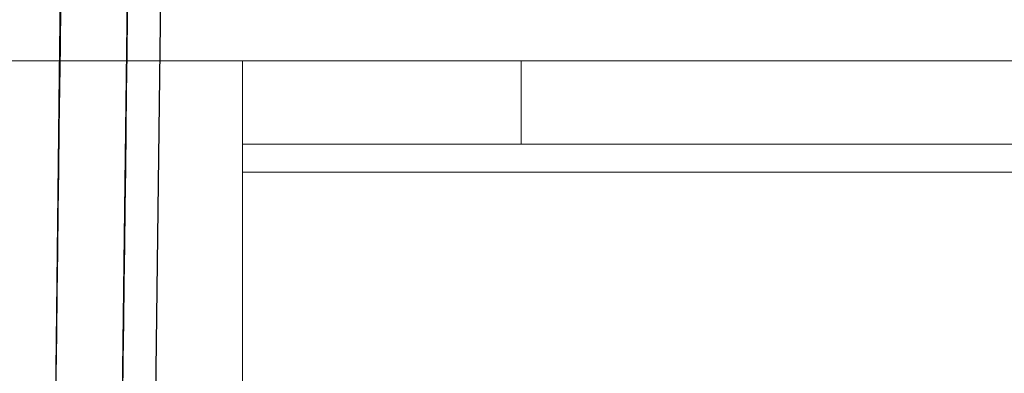
# Model space of a CAD drawing. Units: millimetres. Extents: x 5 to 292, y 5 to 205.
# Drawn here: x 53 to 54, y 89 to 89 of the extents above; entities that cross this region are included whole.
import ezdxf

# ---------------------------------------------------------------- set-up
doc = ezdxf.new("R2010")
doc.units = ezdxf.units.MM

msp = doc.modelspace()

# ---------------------------------------------------------------- linework, layer by layer
at = {"color": 7, "linetype": 'Continuous', "lineweight": 25}
for p, q in [((53.53173, 87.88538), (53.74025, 104.67477)), ((53.55781, 87.88522), (53.76601, 104.64836)), ((53.55781, 87.88522), (53.76601, 104.64836))]:
    msp.add_line(p, q, dxfattribs=at)
at = {"color": 7, "linetype": 'Continuous', "lineweight": 18}
for p, q in [((58.85781, 89.35255), (53.2926, 89.35255)), ((108.59695, 89.35255), (53.64042, 89.35255)), ((53.64042, 89.28733), (53.64042, 89.35255)), ((53.64042, 89.26559), (53.64042, 89.35255)), ((53.64042, 89.35255), (53.85781, 89.35255)), ((53.85781, 89.35255), (55.94477, 89.35255)), ((53.85781, 89.35255), (53.85781, 89.28733)), ((53.85781, 89.28733), (53.64042, 89.28733)), ((53.64042, 89.26559), (53.64042, 89.28733)), ((108.59695, 89.28733), (53.64042, 89.28733)), ((55.94477, 89.28733), (53.85781, 89.28733)), ((53.64042, 88.35255), (53.64042, 89.26559)), ((108.59695, 89.26559), (53.64042, 89.26559))]:
    msp.add_line(p, q, dxfattribs=at)
at = {"color": 7, "linetype": 'Continuous', "lineweight": 25}
for points, knots in [([(53.47955, 87.8857), (53.51629, 90.84388), (53.5714, 95.28114), (53.6357, 100.45817), (53.66785, 103.04634), (53.6822, 104.20222), (53.68794, 104.66399), (53.68966, 104.80255), (53.69132, 104.93633), (53.69288, 105.06172), (53.69429, 105.17536), (53.69551, 105.27369), (53.69653, 105.35581), (53.69699, 105.39301), (53.69722, 105.4116)], [0, 0, 0, 0, 0.500197, 0.750295, 0.875345, 0.937869, 0.945685, 0.953467, 0.961239, 0.968976, 0.976745, 0.984498, 0.992251, 1, 1, 1, 1]), ([(53.74843, 105.33365), (53.74619, 105.15283), (53.73496, 104.24876), (53.71475, 102.62145), (53.6878, 100.45182), (53.66086, 98.28241), (53.63392, 96.1133), (53.60698, 93.94458), (53.5732, 91.22453), (53.54841, 89.22828), (53.53259, 87.95442)], [0, 0, 0, 0, 0.031198, 0.155988, 0.280779, 0.40557, 0.53036, 0.655151, 0.779942, 1, 1, 1, 1]), ([(53.69569, 105.28803), (53.69344, 105.10722), (53.68221, 104.20315), (53.66427, 102.75802), (53.64632, 101.31297), (53.62837, 99.86798), (53.60275, 97.80504), (53.57713, 95.74245), (53.55152, 93.68027), (53.52332, 91.40962), (53.49738, 89.32083), (53.48041, 87.95442)], [0, 0, 0, 0, 0.03128, 0.156399, 0.250001, 0.28128, 0.406399, 0.606938, 0.638217, 0.763336, 1, 1, 1, 1])]:
    msp.add_open_spline(points, degree=3, knots=knots, dxfattribs=at)

doc.saveas('drawing.dxf')
